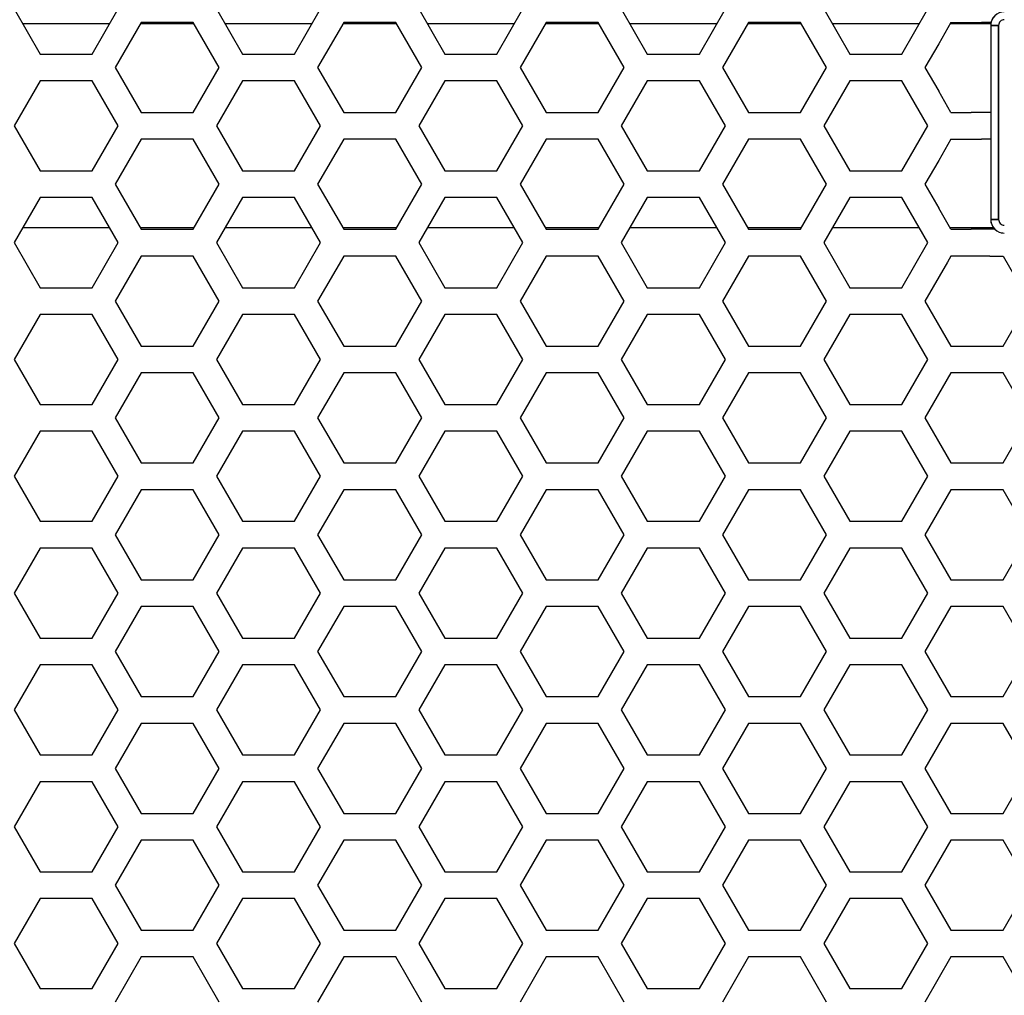
# Model space of a CAD drawing. Extents: x -2345 to 3534, y -1658 to 2499.
# Drawn here: x -321 to -234, y 423 to 509 of the extents above; entities that cross this region are included whole.
import ezdxf

# ---------------------------------------------------------------- set-up
doc = ezdxf.new("R2010")
doc.units = 0
doc.layers.get('0').update_dxf_attribs({"linetype": 'CONTINUOUS'})

msp = doc.modelspace()

# ---------------------------------------------------------------- linework, layer by layer
at = {"color": 7}
for p, q in [((-321.363525, 509.663574), (-319.068604, 505.688965)), ((-314.478638, 505.688965), (-312.183716, 509.663574)), ((-303.50354, 509.663574), (-301.208618, 505.688965)), ((-296.61853, 505.688965), (-294.32373, 509.663574)), ((-285.643433, 509.663574), (-283.348633, 505.688965)), ((-278.758789, 505.688965), (-276.463745, 509.663574)), ((-267.783691, 509.663574), (-265.488647, 505.688965)), ((-260.89856, 505.688965), (-258.60376, 509.663574)), ((-249.923584, 509.663574), (-247.628662, 505.688965)), ((-243.039062, 505.688965), (-240.743896, 509.663574)), ((-312.943115, 508.348633), (-320.604492, 508.348633)), ((-310.138672, 508.478516), (-312.433472, 504.503662)), ((-305.473755, 508.348633), (-310.213867, 508.348633)), ((-305.548828, 508.478516), (-310.138672, 508.478516)), ((-303.253662, 504.503662), (-305.548828, 508.478516)), ((-295.083008, 508.348633), (-302.744507, 508.348633)), ((-292.278564, 508.478516), (-294.57373, 504.503662)), ((-287.613647, 508.348633), (-292.35376, 508.348633)), ((-287.688599, 508.478516), (-292.278564, 508.478516)), ((-285.393677, 504.503662), (-287.688599, 508.478516)), ((-277.223022, 508.348633), (-284.884399, 508.348633)), ((-274.418579, 508.478516), (-276.713501, 504.503662)), ((-269.753906, 508.348633), (-274.49353, 508.348633)), ((-269.828491, 508.478516), (-274.418579, 508.478516)), ((-267.533691, 504.503662), (-269.828491, 508.478516)), ((-259.363037, 508.348633), (-267.024658, 508.348633)), ((-256.558838, 508.478516), (-258.853516, 504.503662)), ((-251.893799, 508.348633), (-256.634033, 508.348633)), ((-251.96875, 508.478516), (-256.558838, 508.478516)), ((-249.673828, 504.503662), (-251.96875, 508.478516)), ((-241.50293, 508.348633), (-249.164551, 508.348633)), ((-238.69873, 508.478516), (-239.783691, 506.599365)), ((-235.186279, 508.348633), (-238.773682, 508.348633)), ((-238.69873, 508.478516), (-236.922607, 508.478516)), ((-236.922607, 508.478516), (-235.993408, 508.478516)), ((-235.164795, 508.478516), (-235.993408, 508.478516)), ((-235.193115, 508.218994), (-235.193115, 491.089355)), ((-234.493164, 508.218994), (-235.193115, 508.218994)), ((-235.193115, 508.218994), (-235.193115, 491.089355)), ((-235.193115, 508.218994), (-234.493164, 508.218994)), ((-234.493164, 508.218994), (-234.493164, 491.089355)), ((-234.493164, 491.089355), (-234.493164, 508.218994)), ((-239.783691, 506.599365), (-240.993652, 504.503662)), ((-319.068604, 505.688965), (-314.478638, 505.688965)), ((-301.208618, 505.688965), (-296.61853, 505.688965)), ((-283.348633, 505.688965), (-278.758789, 505.688965)), ((-265.488647, 505.688965), (-260.89856, 505.688965)), ((-247.628662, 505.688965), (-243.039062, 505.688965)), ((-312.433472, 504.503662), (-310.138672, 500.528564)), ((-305.548828, 500.528564), (-303.253662, 504.503662)), ((-294.57373, 504.503662), (-292.278564, 500.528564)), ((-287.688599, 500.528564), (-285.393677, 504.503662)), ((-276.713501, 504.503662), (-274.418579, 500.528564)), ((-269.828491, 500.528564), (-267.533691, 504.503662)), ((-258.853516, 504.503662), (-256.558838, 500.528564)), ((-251.96875, 500.528564), (-249.673828, 504.503662)), ((-240.993652, 504.503662), (-239.783691, 502.407959)), ((-319.068604, 503.328857), (-321.363525, 499.35376)), ((-314.478638, 503.328857), (-319.068604, 503.328857)), ((-312.183716, 499.35376), (-314.478638, 503.328857)), ((-301.208618, 503.328857), (-303.50354, 499.35376)), ((-296.61853, 503.328857), (-301.208618, 503.328857)), ((-294.32373, 499.35376), (-296.61853, 503.328857)), ((-283.348633, 503.328857), (-285.643433, 499.35376)), ((-278.758789, 503.328857), (-283.348633, 503.328857)), ((-276.463745, 499.35376), (-278.758789, 503.328857)), ((-265.488647, 503.328857), (-267.783691, 499.35376)), ((-260.89856, 503.328857), (-265.488647, 503.328857)), ((-258.60376, 499.35376), (-260.89856, 503.328857)), ((-247.628662, 503.328857), (-249.923584, 499.35376)), ((-243.039062, 503.328857), (-247.628662, 503.328857)), ((-240.743896, 499.35376), (-243.039062, 503.328857)), ((-238.69873, 500.528564), (-239.783691, 502.407959)), ((-310.138672, 500.528564), (-305.548828, 500.528564)), ((-292.278564, 500.528564), (-287.688599, 500.528564)), ((-274.418579, 500.528564), (-269.828491, 500.528564)), ((-256.558838, 500.528564), (-251.96875, 500.528564)), ((-238.69873, 500.528564), (-236.922607, 500.528564)), ((-235.993408, 500.528564), (-236.922607, 500.528564)), ((-235.193115, 500.528564), (-235.993408, 500.528564)), ((-321.363525, 499.35376), (-319.068604, 495.378906)), ((-314.478638, 495.378906), (-312.183716, 499.35376)), ((-303.50354, 499.35376), (-301.208618, 495.378906)), ((-296.61853, 495.378906), (-294.32373, 499.35376)), ((-285.643433, 499.35376), (-283.348633, 495.378906)), ((-278.758789, 495.378906), (-276.463745, 499.35376)), ((-267.783691, 499.35376), (-265.488647, 495.378906)), ((-260.89856, 495.378906), (-258.60376, 499.35376)), ((-249.923584, 499.35376), (-247.628662, 495.378906)), ((-243.039062, 495.378906), (-240.743896, 499.35376)), ((-310.138672, 498.168701), (-312.433472, 494.193604)), ((-305.548828, 498.168701), (-310.138672, 498.168701)), ((-303.253662, 494.193604), (-305.548828, 498.168701)), ((-292.278564, 498.168701), (-294.57373, 494.193604)), ((-287.688599, 498.168701), (-292.278564, 498.168701)), ((-285.393677, 494.193604), (-287.688599, 498.168701)), ((-274.418579, 498.168701), (-276.713501, 494.193604)), ((-269.828491, 498.168701), (-274.418579, 498.168701)), ((-267.533691, 494.193604), (-269.828491, 498.168701)), ((-256.558838, 498.168701), (-258.853516, 494.193604)), ((-251.96875, 498.168701), (-256.558838, 498.168701)), ((-249.673828, 494.193604), (-251.96875, 498.168701)), ((-238.69873, 498.168701), (-239.783691, 496.289551)), ((-238.69873, 498.168701), (-236.922607, 498.168701)), ((-236.922607, 498.168701), (-235.993408, 498.168701)), ((-235.193115, 498.168701), (-235.993408, 498.168701)), ((-239.783691, 496.289551), (-240.993652, 494.193604)), ((-319.068604, 495.378906), (-314.478638, 495.378906)), ((-301.208618, 495.378906), (-296.61853, 495.378906)), ((-283.348633, 495.378906), (-278.758789, 495.378906)), ((-265.488647, 495.378906), (-260.89856, 495.378906)), ((-247.628662, 495.378906), (-243.039062, 495.378906)), ((-312.433472, 494.193604), (-310.138672, 490.21875)), ((-305.548828, 490.21875), (-303.253662, 494.193604)), ((-294.57373, 494.193604), (-292.278564, 490.21875)), ((-287.688599, 490.21875), (-285.393677, 494.193604)), ((-276.713501, 494.193604), (-274.418579, 490.21875)), ((-269.828491, 490.21875), (-267.533691, 494.193604)), ((-258.853516, 494.193604), (-256.558838, 490.21875)), ((-251.96875, 490.21875), (-249.673828, 494.193604)), ((-240.993652, 494.193604), (-239.783691, 492.0979)), ((-319.068604, 493.018555), (-321.363525, 489.043701)), ((-314.478638, 493.018555), (-319.068604, 493.018555)), ((-312.183716, 489.043701), (-314.478638, 493.018555)), ((-301.208618, 493.018555), (-303.50354, 489.043701)), ((-296.61853, 493.018555), (-301.208618, 493.018555)), ((-294.32373, 489.043701), (-296.61853, 493.018555)), ((-283.348633, 493.018555), (-285.643433, 489.043701)), ((-278.758789, 493.018555), (-283.348633, 493.018555)), ((-276.463745, 489.043701), (-278.758789, 493.018555)), ((-265.488647, 493.018555), (-267.783691, 489.043701)), ((-260.89856, 493.018555), (-265.488647, 493.018555)), ((-258.60376, 489.043701), (-260.89856, 493.018555)), ((-247.628662, 493.018555), (-249.923584, 489.043701)), ((-243.039062, 493.018555), (-247.628662, 493.018555)), ((-240.743896, 489.043701), (-243.039062, 493.018555)), ((-238.69873, 490.21875), (-239.783691, 492.0979)), ((-234.493164, 491.089355), (-235.193115, 491.089355)), ((-235.193115, 491.089355), (-234.493164, 491.089355)), ((-312.937378, 490.348633), (-320.610229, 490.348633)), ((-305.473633, 490.348633), (-310.213867, 490.348633)), ((-310.138672, 490.21875), (-305.548828, 490.21875)), ((-295.077393, 490.348633), (-302.750122, 490.348633)), ((-287.613647, 490.348633), (-292.353882, 490.348633)), ((-292.278564, 490.21875), (-287.688599, 490.21875)), ((-277.217285, 490.348633), (-284.890137, 490.348633)), ((-269.753662, 490.348633), (-274.493774, 490.348633)), ((-274.418579, 490.21875), (-269.828491, 490.21875)), ((-259.357422, 490.348633), (-267.030151, 490.348633)), ((-251.893799, 490.348633), (-256.634033, 490.348633)), ((-256.558838, 490.21875), (-251.96875, 490.21875)), ((-241.497559, 490.348633), (-249.170166, 490.348633)), ((-234.937744, 490.348633), (-238.773926, 490.348633)), ((-238.69873, 490.21875), (-236.922607, 490.21875)), ((-235.993408, 490.21875), (-236.922607, 490.21875)), ((-234.819092, 490.21875), (-235.993408, 490.21875)), ((-321.363525, 489.043701), (-319.068604, 485.068604)), ((-314.478638, 485.068604), (-312.183716, 489.043701)), ((-303.50354, 489.043701), (-301.208618, 485.068604)), ((-296.61853, 485.068604), (-294.32373, 489.043701)), ((-285.643433, 489.043701), (-283.348633, 485.068604)), ((-278.758789, 485.068604), (-276.463745, 489.043701)), ((-267.783691, 489.043701), (-265.488647, 485.068604)), ((-260.89856, 485.068604), (-258.60376, 489.043701)), ((-249.923584, 489.043701), (-247.628662, 485.068604)), ((-243.039062, 485.068604), (-240.743896, 489.043701)), ((-310.138672, 487.858643), (-312.433472, 483.883545)), ((-305.548828, 487.858643), (-310.138672, 487.858643)), ((-303.253662, 483.883545), (-305.548828, 487.858643)), ((-292.278564, 487.858643), (-294.57373, 483.883545)), ((-287.688599, 487.858643), (-292.278564, 487.858643)), ((-285.393677, 483.883545), (-287.688599, 487.858643)), ((-274.418579, 487.858643), (-276.713501, 483.883545)), ((-269.828491, 487.858643), (-274.418579, 487.858643)), ((-267.533691, 483.883545), (-269.828491, 487.858643)), ((-256.558838, 487.858643), (-258.853516, 483.883545)), ((-251.96875, 487.858643), (-256.558838, 487.858643)), ((-249.673828, 483.883545), (-251.96875, 487.858643)), ((-238.69873, 487.858643), (-239.008057, 487.322754)), ((-235.283936, 487.858643), (-238.69873, 487.858643)), ((-235.283936, 487.858643), (-234.108643, 487.858643)), ((-234.108643, 487.858643), (-232.659668, 485.348633)), ((-239.008057, 487.322754), (-240.993652, 483.883545)), ((-319.068604, 485.068604), (-314.478638, 485.068604)), ((-301.208618, 485.068604), (-296.61853, 485.068604)), ((-283.348633, 485.068604), (-278.758789, 485.068604)), ((-265.488647, 485.068604), (-260.89856, 485.068604)), ((-247.628662, 485.068604), (-243.039062, 485.068604)), ((-312.433472, 483.883545), (-310.138672, 479.908936)), ((-305.548828, 479.908936), (-303.253662, 483.883545)), ((-294.57373, 483.883545), (-292.278564, 479.908936)), ((-287.688599, 479.908936), (-285.393677, 483.883545)), ((-276.713501, 483.883545), (-274.418579, 479.908936)), ((-269.828491, 479.908936), (-267.533691, 483.883545)), ((-258.853516, 483.883545), (-256.558838, 479.908936)), ((-251.96875, 479.908936), (-249.673828, 483.883545)), ((-240.993652, 483.883545), (-238.69873, 479.908936)), ((-234.108643, 479.908936), (-231.813721, 483.883545)), ((-319.068604, 482.70874), (-321.363525, 478.733643)), ((-314.478638, 482.70874), (-319.068604, 482.70874)), ((-312.183716, 478.733643), (-314.478638, 482.70874)), ((-301.208618, 482.70874), (-303.50354, 478.733643)), ((-296.61853, 482.70874), (-301.208618, 482.70874)), ((-294.32373, 478.733643), (-296.61853, 482.70874)), ((-283.348633, 482.70874), (-285.643433, 478.733643)), ((-278.758789, 482.70874), (-283.348633, 482.70874)), ((-276.463745, 478.733643), (-278.758789, 482.70874)), ((-265.488647, 482.70874), (-267.783691, 478.733643)), ((-260.89856, 482.70874), (-265.488647, 482.70874)), ((-258.60376, 478.733643), (-260.89856, 482.70874)), ((-247.628662, 482.70874), (-249.923584, 478.733643)), ((-243.039062, 482.70874), (-247.628662, 482.70874)), ((-240.743896, 478.733643), (-243.039062, 482.70874)), ((-310.138672, 479.908936), (-305.548828, 479.908936)), ((-292.278564, 479.908936), (-287.688599, 479.908936)), ((-274.418579, 479.908936), (-269.828491, 479.908936)), ((-256.558838, 479.908936), (-251.96875, 479.908936)), ((-238.69873, 479.908936), (-234.108643, 479.908936)), ((-321.363525, 478.733643), (-319.068604, 474.758545)), ((-314.478638, 474.758545), (-312.183716, 478.733643)), ((-303.50354, 478.733643), (-301.208618, 474.758545)), ((-296.61853, 474.758545), (-294.32373, 478.733643)), ((-285.643433, 478.733643), (-283.348633, 474.758545)), ((-278.758789, 474.758545), (-276.463745, 478.733643)), ((-267.783691, 478.733643), (-265.488647, 474.758545)), ((-260.89856, 474.758545), (-258.60376, 478.733643)), ((-249.923584, 478.733643), (-247.628662, 474.758545)), ((-243.039062, 474.758545), (-240.743896, 478.733643)), ((-310.138672, 477.548828), (-312.433472, 473.57373)), ((-305.548828, 477.548828), (-310.138672, 477.548828)), ((-303.253662, 473.57373), (-305.548828, 477.548828)), ((-292.278564, 477.548828), (-294.57373, 473.57373)), ((-287.688599, 477.548828), (-292.278564, 477.548828)), ((-285.393677, 473.57373), (-287.688599, 477.548828)), ((-274.418579, 477.548828), (-276.713501, 473.57373)), ((-269.828491, 477.548828), (-274.418579, 477.548828)), ((-267.533691, 473.57373), (-269.828491, 477.548828)), ((-256.558838, 477.548828), (-258.853516, 473.57373)), ((-251.96875, 477.548828), (-256.558838, 477.548828)), ((-249.673828, 473.57373), (-251.96875, 477.548828)), ((-238.69873, 477.548828), (-240.993652, 473.57373)), ((-234.108643, 477.548828), (-238.69873, 477.548828)), ((-231.813721, 473.57373), (-234.108643, 477.548828)), ((-319.068604, 474.758545), (-314.478638, 474.758545)), ((-301.208618, 474.758545), (-296.61853, 474.758545)), ((-283.348633, 474.758545), (-278.758789, 474.758545)), ((-265.488647, 474.758545), (-260.89856, 474.758545)), ((-247.628662, 474.758545), (-243.039062, 474.758545)), ((-312.433472, 473.57373), (-310.138672, 469.598633)), ((-305.548828, 469.598633), (-303.253662, 473.57373)), ((-294.57373, 473.57373), (-292.278564, 469.598633)), ((-287.688599, 469.598633), (-285.393677, 473.57373)), ((-276.713501, 473.57373), (-274.418579, 469.598633)), ((-269.828491, 469.598633), (-267.533691, 473.57373)), ((-258.853516, 473.57373), (-256.558838, 469.598633)), ((-251.96875, 469.598633), (-249.673828, 473.57373)), ((-240.993652, 473.57373), (-238.69873, 469.598633)), ((-234.108643, 469.598633), (-231.813721, 473.57373)), ((-319.068604, 472.398682), (-321.363525, 468.423584)), ((-314.478638, 472.398682), (-319.068604, 472.398682)), ((-312.183716, 468.423584), (-314.478638, 472.398682)), ((-301.208618, 472.398682), (-303.50354, 468.423584)), ((-296.61853, 472.398682), (-301.208618, 472.398682)), ((-294.32373, 468.423584), (-296.61853, 472.398682)), ((-283.348633, 472.398682), (-285.643433, 468.423584)), ((-278.758789, 472.398682), (-283.348633, 472.398682)), ((-276.463745, 468.423584), (-278.758789, 472.398682)), ((-265.488647, 472.398682), (-267.783691, 468.423584)), ((-260.89856, 472.398682), (-265.488647, 472.398682)), ((-258.60376, 468.423584), (-260.89856, 472.398682)), ((-247.628662, 472.398682), (-249.923584, 468.423584)), ((-243.039062, 472.398682), (-247.628662, 472.398682)), ((-240.743896, 468.423584), (-243.039062, 472.398682)), ((-310.138672, 469.598633), (-305.548828, 469.598633)), ((-292.278564, 469.598633), (-287.688599, 469.598633)), ((-274.418579, 469.598633), (-269.828491, 469.598633)), ((-256.558838, 469.598633), (-251.96875, 469.598633)), ((-238.69873, 469.598633), (-234.108643, 469.598633)), ((-321.363525, 468.423584), (-319.068604, 464.44873)), ((-314.478638, 464.44873), (-312.183716, 468.423584)), ((-303.50354, 468.423584), (-301.208618, 464.44873)), ((-296.61853, 464.44873), (-294.32373, 468.423584)), ((-285.643433, 468.423584), (-283.348633, 464.44873)), ((-278.758789, 464.44873), (-276.463745, 468.423584)), ((-267.783691, 468.423584), (-265.488647, 464.44873)), ((-260.89856, 464.44873), (-258.60376, 468.423584)), ((-249.923584, 468.423584), (-247.628662, 464.44873)), ((-243.039062, 464.44873), (-240.743896, 468.423584)), ((-310.138672, 467.23877), (-312.433472, 463.263672)), ((-305.548828, 467.23877), (-310.138672, 467.23877)), ((-303.253662, 463.263672), (-305.548828, 467.23877)), ((-292.278564, 467.23877), (-294.57373, 463.263672)), ((-287.688599, 467.23877), (-292.278564, 467.23877)), ((-285.393677, 463.263672), (-287.688599, 467.23877)), ((-274.418579, 467.23877), (-276.713501, 463.263672)), ((-269.828491, 467.23877), (-274.418579, 467.23877)), ((-267.533691, 463.263672), (-269.828491, 467.23877)), ((-256.558838, 467.23877), (-258.853516, 463.263672)), ((-251.96875, 467.23877), (-256.558838, 467.23877)), ((-249.673828, 463.263672), (-251.96875, 467.23877)), ((-238.69873, 467.23877), (-240.993652, 463.263672)), ((-234.108643, 467.23877), (-238.69873, 467.23877)), ((-231.813721, 463.263672), (-234.108643, 467.23877)), ((-319.068604, 464.44873), (-314.478638, 464.44873)), ((-301.208618, 464.44873), (-296.61853, 464.44873)), ((-283.348633, 464.44873), (-278.758789, 464.44873)), ((-265.488647, 464.44873), (-260.89856, 464.44873)), ((-247.628662, 464.44873), (-243.039062, 464.44873)), ((-312.433472, 463.263672), (-310.138672, 459.288574)), ((-305.548828, 459.288574), (-303.253662, 463.263672)), ((-294.57373, 463.263672), (-292.278564, 459.288574)), ((-287.688599, 459.288574), (-285.393677, 463.263672)), ((-276.713501, 463.263672), (-274.418579, 459.288574)), ((-269.828491, 459.288574), (-267.533691, 463.263672)), ((-258.853516, 463.263672), (-256.558838, 459.288574)), ((-251.96875, 459.288574), (-249.673828, 463.263672)), ((-240.993652, 463.263672), (-238.69873, 459.288574)), ((-234.108643, 459.288574), (-231.813721, 463.263672)), ((-319.068604, 462.088623), (-321.363525, 458.113525)), ((-314.478638, 462.088623), (-319.068604, 462.088623)), ((-312.183716, 458.113525), (-314.478638, 462.088623)), ((-301.208618, 462.088623), (-303.50354, 458.113525)), ((-296.61853, 462.088623), (-301.208618, 462.088623)), ((-294.32373, 458.113525), (-296.61853, 462.088623)), ((-283.348633, 462.088623), (-285.643433, 458.113525)), ((-278.758789, 462.088623), (-283.348633, 462.088623)), ((-276.463745, 458.113525), (-278.758789, 462.088623)), ((-265.488647, 462.088623), (-267.783691, 458.113525)), ((-260.89856, 462.088623), (-265.488647, 462.088623)), ((-258.60376, 458.113525), (-260.89856, 462.088623)), ((-247.628662, 462.088623), (-249.923584, 458.113525)), ((-243.039062, 462.088623), (-247.628662, 462.088623)), ((-240.743896, 458.113525), (-243.039062, 462.088623)), ((-310.138672, 459.288574), (-305.548828, 459.288574)), ((-292.278564, 459.288574), (-287.688599, 459.288574)), ((-274.418579, 459.288574), (-269.828491, 459.288574)), ((-256.558838, 459.288574), (-251.96875, 459.288574)), ((-238.69873, 459.288574), (-234.108643, 459.288574)), ((-321.363525, 458.113525), (-319.068604, 454.138672)), ((-314.478638, 454.138672), (-312.183716, 458.113525)), ((-303.50354, 458.113525), (-301.208618, 454.138672)), ((-296.61853, 454.138672), (-294.32373, 458.113525)), ((-285.643433, 458.113525), (-283.348633, 454.138672)), ((-278.758789, 454.138672), (-276.463745, 458.113525)), ((-267.783691, 458.113525), (-265.488647, 454.138672)), ((-260.89856, 454.138672), (-258.60376, 458.113525)), ((-249.923584, 458.113525), (-247.628662, 454.138672)), ((-243.039062, 454.138672), (-240.743896, 458.113525)), ((-310.138672, 456.928711), (-312.433472, 452.953613)), ((-305.548828, 456.928711), (-310.138672, 456.928711)), ((-303.253662, 452.953613), (-305.548828, 456.928711)), ((-292.278564, 456.928711), (-294.57373, 452.953613)), ((-287.688599, 456.928711), (-292.278564, 456.928711)), ((-285.393677, 452.953613), (-287.688599, 456.928711)), ((-274.418579, 456.928711), (-276.713501, 452.953613)), ((-269.828491, 456.928711), (-274.418579, 456.928711)), ((-267.533691, 452.953613), (-269.828491, 456.928711)), ((-256.558838, 456.928711), (-258.853516, 452.953613)), ((-251.96875, 456.928711), (-256.558838, 456.928711)), ((-249.673828, 452.953613), (-251.96875, 456.928711)), ((-238.69873, 456.928711), (-240.993652, 452.953613)), ((-234.108643, 456.928711), (-238.69873, 456.928711)), ((-231.813721, 452.953613), (-234.108643, 456.928711)), ((-319.068604, 454.138672), (-314.478638, 454.138672)), ((-301.208618, 454.138672), (-296.61853, 454.138672)), ((-283.348633, 454.138672), (-278.758789, 454.138672)), ((-265.488647, 454.138672), (-260.89856, 454.138672)), ((-247.628662, 454.138672), (-243.039062, 454.138672)), ((-312.433472, 452.953613), (-310.138672, 448.978516)), ((-305.548828, 448.978516), (-303.253662, 452.953613)), ((-294.57373, 452.953613), (-292.278564, 448.978516)), ((-287.688599, 448.978516), (-285.393677, 452.953613)), ((-276.713501, 452.953613), (-274.418579, 448.978516)), ((-269.828491, 448.978516), (-267.533691, 452.953613)), ((-258.853516, 452.953613), (-256.558838, 448.978516)), ((-251.96875, 448.978516), (-249.673828, 452.953613)), ((-240.993652, 452.953613), (-238.69873, 448.978516)), ((-234.108643, 448.978516), (-231.813721, 452.953613)), ((-319.068604, 451.778564), (-321.363525, 447.803955)), ((-314.478638, 451.778564), (-319.068604, 451.778564)), ((-312.183716, 447.803955), (-314.478638, 451.778564)), ((-301.208618, 451.778564), (-303.50354, 447.803955)), ((-296.61853, 451.778564), (-301.208618, 451.778564)), ((-294.32373, 447.803955), (-296.61853, 451.778564)), ((-283.348633, 451.778564), (-285.643433, 447.803955)), ((-278.758789, 451.778564), (-283.348633, 451.778564)), ((-276.463745, 447.803955), (-278.758789, 451.778564)), ((-265.488647, 451.778564), (-267.783691, 447.803955)), ((-260.89856, 451.778564), (-265.488647, 451.778564)), ((-258.60376, 447.803955), (-260.89856, 451.778564)), ((-247.628662, 451.778564), (-249.923584, 447.803955)), ((-243.039062, 451.778564), (-247.628662, 451.778564)), ((-240.743896, 447.803955), (-243.039062, 451.778564)), ((-310.138672, 448.978516), (-305.548828, 448.978516)), ((-292.278564, 448.978516), (-287.688599, 448.978516)), ((-274.418579, 448.978516), (-269.828491, 448.978516)), ((-256.558838, 448.978516), (-251.96875, 448.978516)), ((-238.69873, 448.978516), (-234.108643, 448.978516)), ((-321.363525, 447.803955), (-319.068604, 443.828857)), ((-314.478638, 443.828857), (-312.183716, 447.803955)), ((-303.50354, 447.803955), (-301.208618, 443.828857)), ((-296.61853, 443.828857), (-294.32373, 447.803955)), ((-285.643433, 447.803955), (-283.348633, 443.828857)), ((-278.758789, 443.828857), (-276.463745, 447.803955)), ((-267.783691, 447.803955), (-265.488647, 443.828857)), ((-260.89856, 443.828857), (-258.60376, 447.803955)), ((-249.923584, 447.803955), (-247.628662, 443.828857)), ((-243.039062, 443.828857), (-240.743896, 447.803955)), ((-310.138672, 446.618652), (-312.433472, 442.643555)), ((-305.548828, 446.618652), (-310.138672, 446.618652)), ((-303.253662, 442.643555), (-305.548828, 446.618652)), ((-292.278564, 446.618652), (-294.57373, 442.643555)), ((-287.688599, 446.618652), (-292.278564, 446.618652)), ((-285.393677, 442.643555), (-287.688599, 446.618652)), ((-274.418579, 446.618652), (-276.713501, 442.643555)), ((-269.828491, 446.618652), (-274.418579, 446.618652)), ((-267.533691, 442.643555), (-269.828491, 446.618652)), ((-256.558838, 446.618652), (-258.853516, 442.643555)), ((-251.96875, 446.618652), (-256.558838, 446.618652)), ((-249.673828, 442.643555), (-251.96875, 446.618652)), ((-238.69873, 446.618652), (-240.993652, 442.643555)), ((-234.108643, 446.618652), (-238.69873, 446.618652)), ((-231.813721, 442.643555), (-234.108643, 446.618652)), ((-319.068604, 443.828857), (-314.478638, 443.828857)), ((-301.208618, 443.828857), (-296.61853, 443.828857)), ((-283.348633, 443.828857), (-278.758789, 443.828857)), ((-265.488647, 443.828857), (-260.89856, 443.828857)), ((-247.628662, 443.828857), (-243.039062, 443.828857)), ((-312.433472, 442.643555), (-310.138672, 438.668701)), ((-305.548828, 438.668701), (-303.253662, 442.643555)), ((-294.57373, 442.643555), (-292.278564, 438.668701)), ((-287.688599, 438.668701), (-285.393677, 442.643555)), ((-276.713501, 442.643555), (-274.418579, 438.668701)), ((-269.828491, 438.668701), (-267.533691, 442.643555)), ((-258.853516, 442.643555), (-256.558838, 438.668701)), ((-251.96875, 438.668701), (-249.673828, 442.643555)), ((-240.993652, 442.643555), (-238.69873, 438.668701)), ((-234.108643, 438.668701), (-231.813721, 442.643555)), ((-319.068604, 441.46875), (-321.363525, 437.493652)), ((-314.478638, 441.46875), (-319.068604, 441.46875)), ((-312.183716, 437.493652), (-314.478638, 441.46875)), ((-301.208618, 441.46875), (-303.50354, 437.493652)), ((-296.61853, 441.46875), (-301.208618, 441.46875)), ((-294.32373, 437.493652), (-296.61853, 441.46875)), ((-283.348633, 441.46875), (-285.643433, 437.493652)), ((-278.758789, 441.46875), (-283.348633, 441.46875)), ((-276.463745, 437.493652), (-278.758789, 441.46875)), ((-265.488647, 441.46875), (-267.783691, 437.493652)), ((-260.89856, 441.46875), (-265.488647, 441.46875)), ((-258.60376, 437.493652), (-260.89856, 441.46875)), ((-247.628662, 441.46875), (-249.923584, 437.493652)), ((-243.039062, 441.46875), (-247.628662, 441.46875)), ((-240.743896, 437.493652), (-243.039062, 441.46875)), ((-310.138672, 438.668701), (-305.548828, 438.668701)), ((-292.278564, 438.668701), (-287.688599, 438.668701)), ((-274.418579, 438.668701), (-269.828491, 438.668701)), ((-256.558838, 438.668701), (-251.96875, 438.668701)), ((-238.69873, 438.668701), (-234.108643, 438.668701)), ((-321.363525, 437.493652), (-319.068604, 433.518555)), ((-314.478638, 433.518555), (-312.183716, 437.493652)), ((-303.50354, 437.493652), (-301.208618, 433.518555)), ((-296.61853, 433.518555), (-294.32373, 437.493652)), ((-285.643433, 437.493652), (-283.348633, 433.518555)), ((-278.758789, 433.518555), (-276.463745, 437.493652)), ((-267.783691, 437.493652), (-265.488647, 433.518555)), ((-260.89856, 433.518555), (-258.60376, 437.493652)), ((-249.923584, 437.493652), (-247.628662, 433.518555)), ((-243.039062, 433.518555), (-240.743896, 437.493652)), ((-310.138672, 436.308594), (-312.433472, 432.33374)), ((-305.548828, 436.308594), (-310.138672, 436.308594)), ((-303.253662, 432.33374), (-305.548828, 436.308594)), ((-292.278564, 436.308594), (-294.57373, 432.33374)), ((-287.688599, 436.308594), (-292.278564, 436.308594)), ((-285.393677, 432.33374), (-287.688599, 436.308594)), ((-274.418579, 436.308594), (-276.713501, 432.33374)), ((-269.828491, 436.308594), (-274.418579, 436.308594)), ((-267.533691, 432.33374), (-269.828491, 436.308594)), ((-256.558838, 436.308594), (-258.853516, 432.33374)), ((-251.96875, 436.308594), (-256.558838, 436.308594)), ((-249.673828, 432.33374), (-251.96875, 436.308594)), ((-238.69873, 436.308594), (-240.993652, 432.33374)), ((-234.108643, 436.308594), (-238.69873, 436.308594)), ((-231.813721, 432.33374), (-234.108643, 436.308594)), ((-319.068604, 433.518555), (-314.478638, 433.518555)), ((-301.208618, 433.518555), (-296.61853, 433.518555)), ((-283.348633, 433.518555), (-278.758789, 433.518555)), ((-265.488647, 433.518555), (-260.89856, 433.518555)), ((-247.628662, 433.518555), (-243.039062, 433.518555)), ((-312.433472, 432.33374), (-310.138672, 428.358643)), ((-305.548828, 428.358643), (-303.253662, 432.33374)), ((-294.57373, 432.33374), (-292.278564, 428.358643)), ((-287.688599, 428.358643), (-285.393677, 432.33374)), ((-276.713501, 432.33374), (-274.418579, 428.358643)), ((-269.828491, 428.358643), (-267.533691, 432.33374)), ((-258.853516, 432.33374), (-256.558838, 428.358643)), ((-251.96875, 428.358643), (-249.673828, 432.33374)), ((-240.993652, 432.33374), (-238.69873, 428.358643)), ((-234.108643, 428.358643), (-231.813721, 432.33374)), ((-319.068604, 431.158691), (-321.363525, 427.183594)), ((-314.478638, 431.158691), (-319.068604, 431.158691)), ((-312.183716, 427.183594), (-314.478638, 431.158691)), ((-301.208618, 431.158691), (-303.50354, 427.183594)), ((-296.61853, 431.158691), (-301.208618, 431.158691)), ((-294.32373, 427.183594), (-296.61853, 431.158691)), ((-283.348633, 431.158691), (-285.643433, 427.183594)), ((-278.758789, 431.158691), (-283.348633, 431.158691)), ((-276.463745, 427.183594), (-278.758789, 431.158691)), ((-265.488647, 431.158691), (-267.783691, 427.183594)), ((-260.89856, 431.158691), (-265.488647, 431.158691)), ((-258.60376, 427.183594), (-260.89856, 431.158691)), ((-247.628662, 431.158691), (-249.923584, 427.183594)), ((-243.039062, 431.158691), (-247.628662, 431.158691)), ((-240.743896, 427.183594), (-243.039062, 431.158691)), ((-310.138672, 428.358643), (-305.548828, 428.358643)), ((-292.278564, 428.358643), (-287.688599, 428.358643)), ((-274.418579, 428.358643), (-269.828491, 428.358643)), ((-256.558838, 428.358643), (-251.96875, 428.358643)), ((-238.69873, 428.358643), (-234.108643, 428.358643)), ((-321.363525, 427.183594), (-319.068604, 423.20874)), ((-314.478638, 423.20874), (-312.183716, 427.183594)), ((-303.50354, 427.183594), (-301.208618, 423.20874)), ((-296.61853, 423.20874), (-294.32373, 427.183594)), ((-285.643433, 427.183594), (-283.348633, 423.20874)), ((-278.758789, 423.20874), (-276.463745, 427.183594)), ((-267.783691, 427.183594), (-265.488647, 423.20874)), ((-260.89856, 423.20874), (-258.60376, 427.183594)), ((-249.923584, 427.183594), (-247.628662, 423.20874)), ((-243.039062, 423.20874), (-240.743896, 427.183594)), ((-310.138672, 425.998535), (-312.433472, 422.023926)), ((-305.548828, 425.998535), (-310.138672, 425.998535)), ((-303.253662, 422.023926), (-305.548828, 425.998535)), ((-292.278564, 425.998535), (-294.57373, 422.023926)), ((-287.688599, 425.998535), (-292.278564, 425.998535)), ((-285.393677, 422.023926), (-287.688599, 425.998535)), ((-274.418579, 425.998535), (-276.713501, 422.023926)), ((-269.828491, 425.998535), (-274.418579, 425.998535)), ((-267.533691, 422.023926), (-269.828491, 425.998535)), ((-256.558838, 425.998535), (-258.853516, 422.023926)), ((-251.96875, 425.998535), (-256.558838, 425.998535)), ((-249.673828, 422.023926), (-251.96875, 425.998535)), ((-238.69873, 425.998535), (-240.993652, 422.023926)), ((-234.108643, 425.998535), (-238.69873, 425.998535)), ((-231.813721, 422.023926), (-234.108643, 425.998535)), ((-319.068604, 423.20874), (-314.478638, 423.20874)), ((-301.208618, 423.20874), (-296.61853, 423.20874)), ((-283.348633, 423.20874), (-278.758789, 423.20874)), ((-265.488647, 423.20874), (-260.89856, 423.20874)), ((-247.628662, 423.20874), (-243.039062, 423.20874))]:
    msp.add_line(p, q, dxfattribs=at)
for centre, radius, start, end in [((-233.993408, 508.218994), 1.2, 90.000003, 180.000009), ((-233.993408, 508.218994), 1.2, 90.000003, 179.999991), ((-233.998779, 508.220215), 1.194528, 166.398926, 179.349552), ((-233.993408, 508.218994), 0.5, 90.000003, 180.000009), ((-233.997803, 508.220215), 0.495184, 157.389333, 180.110658), ((-233.99707, 508.22168), 0.495184, 134.889338, 157.610659), ((-233.99585, 508.223389), 0.495184, 112.389349, 135.110663), ((-233.994141, 508.223877), 0.495184, 89.88934, 112.610661), ((-233.993408, 491.089355), 1.2, 179.999991, 269.999997), ((-233.993408, 491.089355), 1.2, 179.999991, 269.999997), ((-233.998047, 491.088135), 1.195072, 180.669176, 193.246136), ((-233.993408, 491.089355), 0.5, 179.999991, 269.999997), ((-233.997803, 491.088135), 0.495184, 179.889342, 202.610667), ((-233.99707, 491.086426), 0.495184, 202.389341, 225.110662), ((-234.011475, 491.07666), 1.178, 209.737396, 218.710939), ((-234.005615, 491.071045), 1.178256, 230.944764, 240.26065), ((-233.99585, 491.084961), 0.495184, 224.889337, 247.610644), ((-233.994141, 491.084229), 0.495184, 247.389346, 270.110647), ((-233.993652, 491.086426), 1.197248, 256.766158, 270.026253)]:
    msp.add_arc(centre, radius, start, end, dxfattribs=at)

doc.saveas('drawing.dxf')
